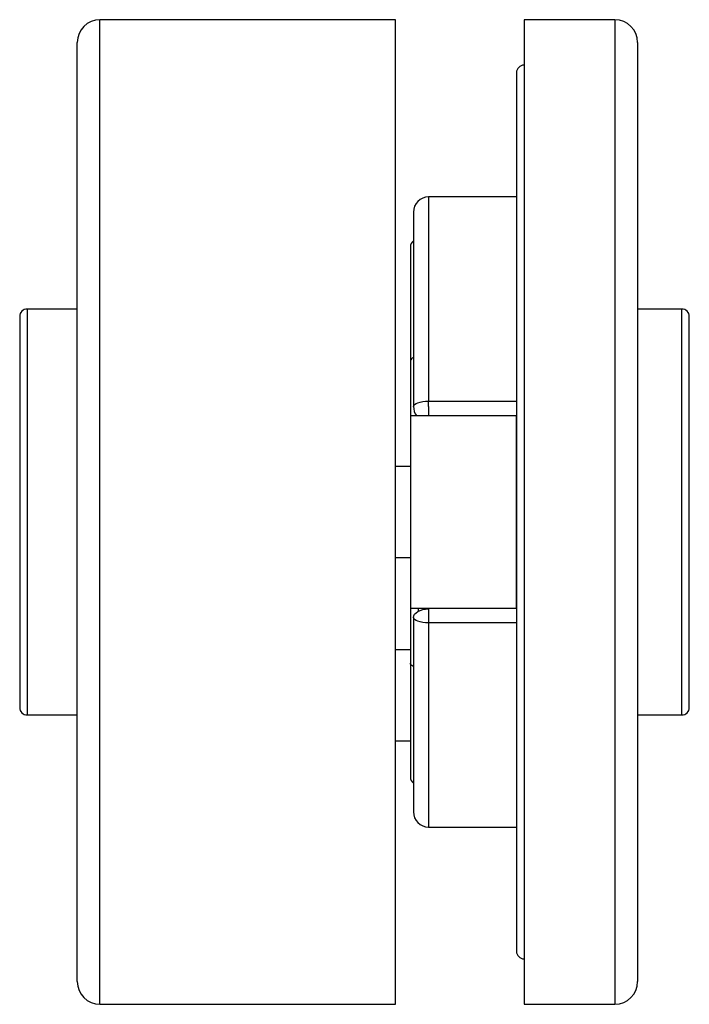
# Model space of a CAD drawing. Units: millimetres. Extents: x 152 to 583, y 153 to 495.
# Drawn here: x 233 to 277, y 329 to 394 of the extents above; entities that cross this region are included whole.
import ezdxf

# ---------------------------------------------------------------- set-up
doc = ezdxf.new("R2010")
doc.units = ezdxf.units.MM

msp = doc.modelspace()

# ---------------------------------------------------------------- linework, layer by layer
at = {"color": 7, "linetype": 'Continuous', "lineweight": 25}
for p, q in [((237.841, 328.546), (237.841, 393.546)), ((257.341, 393.546), (237.841, 393.546)), ((257.341, 328.546), (257.341, 393.546)), ((265.838, 393.546), (265.838, 328.546)), ((271.838, 393.546), (265.838, 393.546)), ((271.838, 393.546), (271.838, 328.546)), ((265.338, 381.846), (259.538, 381.846)), ((236.341, 374.446), (233.041, 374.446)), ((276.248, 374.446), (273.338, 374.446)), ((232.541, 373.946), (232.541, 348.146)), ((276.748, 348.146), (276.748, 373.946)), ((258.338, 371.018), (258.338, 367.396)), ((259.538, 368.011), (259.538, 368.363)), ((259.538, 368.363), (265.338, 368.363)), ((265.338, 367.396), (258.338, 367.396)), ((258.338, 367.396), (258.338, 354.696)), ((265.338, 354.696), (265.338, 367.396)), ((258.338, 364.046), (257.341, 364.046)), ((257.341, 358.046), (258.338, 358.046)), ((258.338, 354.696), (265.338, 354.696)), ((258.338, 354.696), (258.338, 351.074)), ((259.538, 354.696), (259.538, 353.728)), ((265.338, 353.728), (259.538, 353.728)), ((258.338, 351.946), (257.341, 351.946)), ((233.041, 347.646), (236.341, 347.646)), ((273.338, 347.646), (276.248, 347.646)), ((257.341, 345.946), (258.338, 345.946)), ((259.538, 340.246), (265.338, 340.246)), ((237.841, 328.546), (257.341, 328.546)), ((265.838, 328.546), (271.838, 328.546))]:
    msp.add_line(p, q, dxfattribs=at)
at = {"color": 8, "linetype": 'Continuous', "lineweight": 25}
for p, q in [((259.538, 381.846), (259.538, 368.363)), ((233.041, 374.446), (233.041, 347.646)), ((276.248, 347.646), (276.248, 374.446)), ((259.538, 368.011), (259.538, 367.396)), ((258.838, 354.696), (258.838, 354.487)), ((259.538, 353.728), (259.538, 340.246))]:
    msp.add_line(p, q, dxfattribs=at)
at = {"color": 7, "linetype": 'Continuous', "lineweight": 25, "flags": 128}
for points in [[(258.538, 368.011), (258.558, 368.08), (258.615, 368.146), (258.707, 368.207), (258.831, 368.26), (258.983, 368.304), (259.156, 368.336), (259.343, 368.356), (259.538, 368.363)], [(258.538, 354.08), (258.558, 354.191), (258.615, 354.298), (258.707, 354.397), (258.831, 354.483), (258.983, 354.554), (259.156, 354.606), (259.343, 354.639), (259.538, 354.65)], [(259.538, 353.728), (259.343, 353.735), (259.156, 353.755), (258.983, 353.787), (258.831, 353.831), (258.707, 353.885), (258.615, 353.945), (258.558, 354.011), (258.538, 354.08)]]:
    msp.add_lwpolyline(points, dxfattribs=at)
at = {"color": 7, "linetype": 'Continuous', "lineweight": 25}
for centre, radius, start, end in [((237.841, 392.046), 1.5, 90, 180), ((271.838, 392.046), 1.5, 0, 90), ((265.838, 390.046), 0.5, 90, 180), ((259.538, 380.846), 1, 90, 180), ((258.838, 378.546), 0.5, 127.71782, 180), ((233.041, 373.946), 0.5, 90, 180), ((276.248, 373.946), 0.5, 0, 90), ((259.538, 368.011), 1, 180, 218.00387), ((233.041, 348.146), 0.5, 180, 270), ((276.248, 348.146), 0.5, 270, 360), ((258.838, 343.546), 0.5, 180, 232.46944), ((259.538, 341.246), 1, 180, 270), ((265.838, 332.046), 0.5, 180, 270), ((237.841, 330.046), 1.5, 180, 270), ((271.838, 330.046), 1.5, 270, 0)]:
    msp.add_arc(centre, radius, start, end, dxfattribs=at)
at = {"color": 8, "linetype": 'Continuous', "lineweight": 25}
msp.add_arc((258.613, 370.978), 0.277, 106.70052, 171.72826, dxfattribs=at)
at = {"color": 7, "linetype": 'Continuous', "lineweight": 25}
for points, knots in [([(236.341, 330.046), (236.341, 330.071), (236.341, 330.12), (236.341, 330.532), (236.341, 331.204), (236.341, 332.191), (236.341, 333.472), (236.341, 335.066), (236.341, 336.941), (236.341, 339.087), (236.341, 341.464), (236.341, 343.753), (236.341, 345.855), (236.341, 347.71), (236.341, 349.906), (236.341, 352.466), (236.341, 355.341), (236.341, 358.209), (236.341, 361.045), (236.341, 363.882), (236.341, 366.75), (236.341, 369.625), (236.341, 372.514), (236.341, 375.33), (236.341, 378.057), (236.341, 380.627), (236.341, 383.004), (236.341, 385.151), (236.341, 386.82), (236.341, 388.096), (236.341, 389.057), (236.341, 390.012), (236.341, 390.887), (236.341, 391.559), (236.341, 391.971), (236.341, 392.021), (236.341, 392.046)], [0, 0, 0, 0, 0.0291219, 0.0582465, 0.0891155, 0.11999, 0.1521457, 0.1843069, 0.2171469, 0.2499924, 0.2828324, 0.3156779, 0.3371358, 0.3585473, 0.38001, 0.4108791, 0.4417535, 0.470874, 0.5, 0.5291205, 0.5582465, 0.5891155, 0.61999, 0.6521457, 0.6843069, 0.7171469, 0.7499924, 0.7828324, 0.8156779, 0.8371358, 0.8585473, 0.88001, 0.9108791, 0.9417535, 0.9708754, 1, 1, 1, 1]), ([(273.338, 392.046), (273.338, 392.021), (273.338, 391.971), (273.338, 391.559), (273.338, 390.887), (273.338, 389.9), (273.338, 388.619), (273.338, 387.025), (273.338, 385.151), (273.338, 383.005), (273.338, 380.627), (273.338, 378.338), (273.338, 376.236), (273.338, 374.381), (273.338, 372.185), (273.338, 369.626), (273.338, 366.751), (273.338, 363.882), (273.338, 361.046), (273.338, 358.209), (273.338, 355.341), (273.338, 352.466), (273.338, 349.578), (273.338, 346.761), (273.338, 344.034), (273.338, 341.465), (273.338, 339.087), (273.338, 336.941), (273.338, 335.271), (273.338, 333.995), (273.338, 333.034), (273.338, 332.079), (273.338, 331.204), (273.338, 330.532), (273.338, 330.12), (273.338, 330.071), (273.338, 330.046)], [0, 0, 0, 0, 0.029122, 0.058246, 0.089116, 0.11999, 0.152146, 0.184307, 0.217147, 0.249992, 0.282832, 0.315678, 0.337136, 0.358547, 0.38001, 0.410879, 0.441754, 0.470874, 0.5, 0.529121, 0.558246, 0.589116, 0.61999, 0.652146, 0.684307, 0.717147, 0.749992, 0.782832, 0.815678, 0.837136, 0.858547, 0.88001, 0.910879, 0.941754, 0.970875, 1, 1, 1, 1]), ([(265.338, 390.046), (265.338, 390.022), (265.338, 389.976), (265.338, 389.591), (265.338, 388.962), (265.338, 388.039), (265.338, 386.84), (265.338, 385.349), (265.338, 383.596), (265.338, 381.588), (265.338, 379.364), (265.338, 377.222), (265.338, 375.256), (265.338, 373.521), (265.338, 371.467), (265.338, 369.072), (265.338, 366.383), (265.338, 363.699), (265.338, 361.046), (265.338, 358.392), (265.338, 355.709), (265.338, 353.019), (265.338, 350.317), (265.338, 347.683), (265.338, 345.132), (265.338, 342.728), (265.338, 340.504), (265.338, 338.496), (265.338, 336.934), (265.338, 335.74), (265.338, 334.841), (265.338, 333.948), (265.338, 333.13), (265.338, 332.501), (265.338, 332.115), (265.338, 332.069), (265.338, 332.046)], [0, 0, 0, 0, 0.029122, 0.058246, 0.089115, 0.11999, 0.152146, 0.184307, 0.217147, 0.249992, 0.282832, 0.315678, 0.337136, 0.358547, 0.38001, 0.410879, 0.441754, 0.470874, 0.5, 0.52912, 0.558246, 0.589115, 0.61999, 0.652146, 0.684307, 0.717147, 0.749992, 0.782832, 0.815678, 0.837136, 0.858547, 0.88001, 0.910879, 0.941754, 0.970875, 1, 1, 1, 1]), ([(258.538, 380.816), (258.538, 380.824), (258.538, 380.852), (258.538, 380.631), (258.538, 380.144), (258.538, 379.36), (258.538, 378.312), (258.538, 377.013), (258.538, 375.493), (258.538, 373.795), (258.538, 371.959), (258.538, 370.037), (258.538, 368.681), (258.538, 368.011)], [0, 0, 0, 0, 0.034936, 0.129755, 0.227598, 0.326338, 0.425796, 0.525235, 0.623975, 0.721837, 0.816637, 0.909412, 1, 1, 1, 1]), ([(258.338, 378.545), (258.338, 378.496), (258.338, 378.397), (258.338, 377.746), (258.338, 376.915), (258.338, 376.013), (258.338, 374.953), (258.338, 373.753), (258.338, 372.45), (258.338, 371.492), (258.338, 371.018)], [0, 0, 0, 0, 0.168308, 0.338864, 0.452596, 0.565676, 0.677936, 0.787284, 0.894693, 1, 1, 1, 1]), ([(258.538, 354.08), (258.538, 353.41), (258.538, 352.055), (258.538, 350.133), (258.538, 348.297), (258.538, 346.599), (258.538, 345.078), (258.538, 343.78), (258.538, 342.732), (258.538, 341.947), (258.538, 341.46), (258.538, 341.239), (258.538, 341.267), (258.538, 341.275)], [0, 0, 0, 0, 0.0905783, 0.1833438, 0.2781632, 0.3760066, 0.474746, 0.5742042, 0.6736432, 0.7723829, 0.8702453, 0.9650455, 1, 1, 1, 1]), ([(258.338, 351.074), (258.338, 350.599), (258.338, 349.642), (258.338, 348.339), (258.338, 346.935), (258.338, 345.567), (258.338, 344.547), (258.338, 343.943), (258.338, 343.615), (258.338, 343.569), (258.338, 343.546)], [0, 0, 0, 0, 0.105294, 0.212689, 0.322064, 0.490372, 0.660928, 0.77466, 0.88774, 1, 1, 1, 1])]:
    msp.add_open_spline(points, degree=3, knots=knots, dxfattribs=at)
at = {"color": 8, "linetype": 'Continuous', "lineweight": 25}
msp.add_open_spline([(258.538, 350.852), (258.52, 350.858), (258.446, 350.884), (258.363, 350.963), (258.347, 351.037), (258.338, 351.074)], degree=3, knots=[0, 0, 0, 0, 0.141684, 0.570842, 1, 1, 1, 1], dxfattribs=at)

doc.saveas('drawing.dxf')
